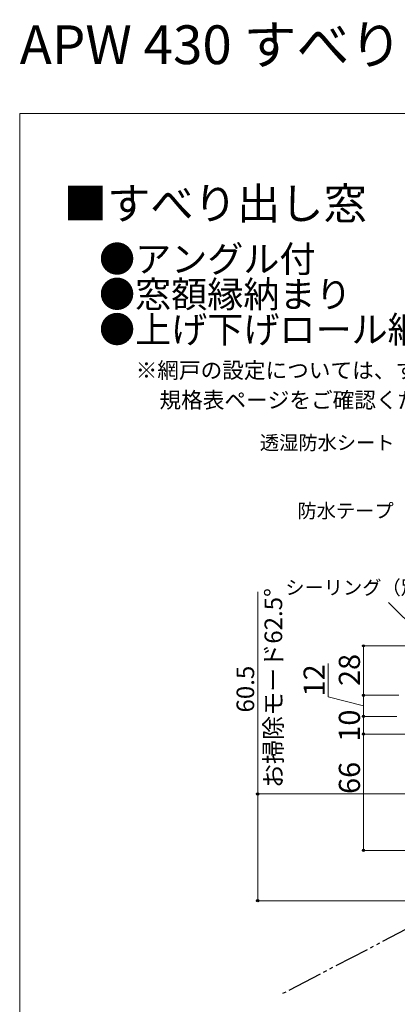
# Model space of a CAD drawing. Extents: x 0 to 1050, y 0 to 1583.
# Drawn here: x 0 to 214, y 1025 to 1583 of the extents above; entities that cross this region are included whole.
import ezdxf

# ---------------------------------------------------------------- set-up
doc = ezdxf.new("R2010")
doc.units = 0
doc.linetypes.add('YDIVIDE_1', pattern=[15, 10, -1, 1, -1, 1, -1])
for name, color, linetype, lineweight in [('USER1', 3, 'CONTINUOUS', 13), ('YKK_12', 2, 'CONTINUOUS', 13), ('YKK_D', 6, 'CONTINUOUS', 13), ('YKK_ZWAK', 7, 'CONTINUOUS', 30)]:
    doc.layers.add(name, color=color, linetype=linetype, lineweight=lineweight)
doc.styles.get("Standard").update_dxf_attribs({"font": 'txt.shx', "bigfont": 'BIGFONT'})
doc.styles.add('text-b', font='txt.shx', dxfattribs={"bigfont": 'extfont2.shx'})

msp = doc.modelspace()

# ---------------------------------------------------------------- linework, layer by layer
at = {"layer": 'YKK_12', "linetype": 'YDIVIDE_1', "lineweight": -2, "ltscale": 2}
msp.add_line((250.22, 1083.53), (147.77, 1030.2), dxfattribs=at)
at = {"layer": 'YKK_D'}
for p, q in [((135, 1144.12), (135, 1258.8)), ((252.94, 1209.01), (209.23, 1252.72)), ((276.1, 1228.12), (194, 1228.12)), ((195, 1200.12), (195, 1228.12)), ((175, 1199.3), (175, 1218.03)), ((195, 1194.12), (175, 1199.3)), ((215, 1200.12), (194, 1200.12)), ((215, 1200.12), (194, 1200.12)), ((195, 1200.12), (195, 1188.12)), ((213, 1188.12), (194, 1188.12)), ((214, 1188.12), (194, 1188.12)), ((195, 1188.12), (195, 1178.12)), ((237.5, 1178.12), (194, 1178.12)), ((235, 1178.12), (194, 1178.12)), ((195, 1112.12), (195, 1178.12)), ((327.7, 1144.12), (134, 1144.12)), ((135, 1083.62), (135, 1144.12)), ((243.95, 1112.12), (194, 1112.12)), ((246.31, 1083.62), (134, 1083.62))]:
    msp.add_line(p, q, dxfattribs=at)
at = {"layer": 'YKK_D', "linetype": 'ByBlock', "lineweight": -2}
for centre, radius in [((195, 1228.12), 0.638), ((195, 1200.12), 0.638), ((195, 1200.12), 0.637), ((195, 1188.12), 0.638), ((195, 1188.12), 0.637), ((195, 1178.12), 0.637), ((195, 1178.12), 0.638), ((135, 1144.12), 0.638), ((195, 1112.12), 0.637), ((135, 1083.62), 0.637)]:
    msp.add_circle(centre, radius, dxfattribs=at)
at = {"layer": 'YKK_ZWAK', "lineweight": 20}
for p, q in [((0, 1530), (0, 0)), ((1050, 1530), (0, 1530))]:
    msp.add_line(p, q, dxfattribs=at)

# ---------------------------------------------------------------- texts
at = {"layer": 'USER1'}
for s, height, p in [('APW 430 すべり出し窓', 22, (0, 1558)), ('■すべり出し窓', 18, (25, 1470)), ('●アングル付', 15, (45, 1440)), ('●窓額縁納まり', 15, (45, 1420)), ('●上げ下げロール網戸 XMWを取付けた場合', 15, (45, 1400))]:
    msp.add_text(s, height=height, dxfattribs=at).set_placement(p)
at = {"layer": 'USER1', "style": 'text-b'}
for s, p in [('※網戸の設定については、すべり出し窓本体の規格サイズによって変わりますので', (65.77, 1379.9)), ('\u3000規格表ページをご確認ください。', (67, 1363.01))]:
    msp.add_text(s, height=9, dxfattribs=at).set_placement(p)
at = {"layer": 'YKK_D', "style": 'text-b'}
for s, p in [('透湿防水シート（別途）', (136.21, 1339.34)), ('防水テープ（別途）', (157.53, 1300.7)), ('シーリング（別途）', (150.65, 1257.18))]:
    msp.add_text(s, height=8, dxfattribs=at).set_placement(p)
for s, height, p in [('お掃除モード62.5°', 10, (148.88, 1147.48)), ('28', 12, (193, 1205.36)), ('60.5', 10, (133, 1190.32)), ('12', 12, (173, 1199.46)), ('10', 12, (193, 1173.78)), ('66', 12, (193, 1144.15))]:
    msp.add_text(s, height=height, rotation=90, dxfattribs=at).set_placement(p)

doc.saveas('drawing.dxf')
